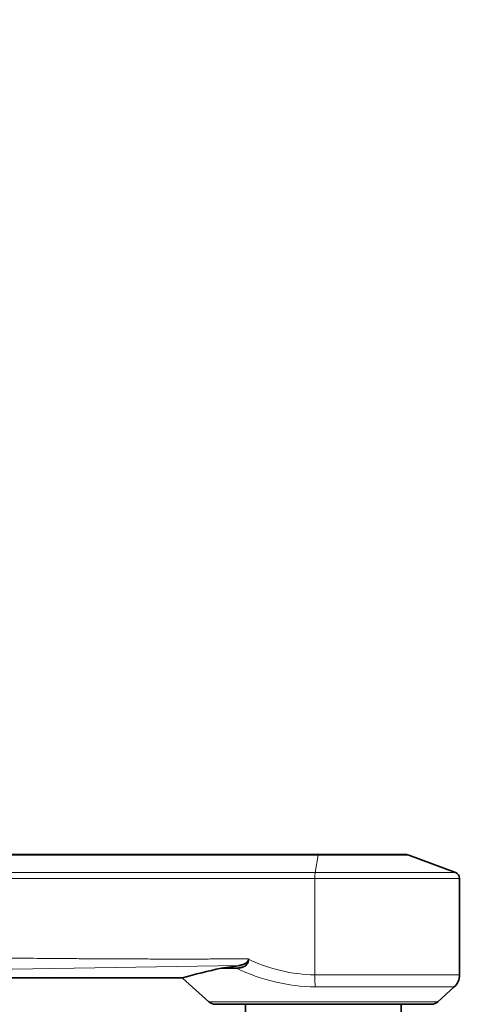
# Model space of a CAD drawing. Units: millimetres. Extents: x 0 to 1478, y 0 to 1758.
# Drawn here: x 1225 to 1296, y 1111 to 1263 of the extents above; entities that cross this region are included whole.
import ezdxf
from ezdxf import colors
from ezdxf.entities.mleader import LeaderData, LeaderLine
from ezdxf.math import Vec2, Vec3

# ---------------------------------------------------------------- set-up
doc = ezdxf.new("R2010")
doc.units = ezdxf.units.MM
doc.layers.add('DV4_Défaut', color=7, linetype='Continuous')
doc.layers.add('Défaut', color=7, linetype='Continuous')

# ---------------------------------------------------------------- blocks, each defined once
blk = doc.blocks.new('_DOT')
at = {"color": 0}
blk.add_line((0, 0), (-1, 0), dxfattribs=at)
at = {"color": 0, "const_width": 0.333}
blk.add_lwpolyline([(-0.1665, 0, 1), (0.1665, 0, 1)], format="xyb", close=True, dxfattribs=at)
blk = doc.blocks.new('SE3')
at = {"layer": 'DV4_Défaut', "color": 7, "linetype": 'Continuous', "lineweight": 18}
for p, q in [((1270.69, 1134.08), (1166.75, 1134.08)), ((1270.24, 1131.38), (1270.69, 1134.08)), ((1270.69, 1134.08), (1284.67, 1134.08)), ((1270.2, 1130.45), (1157, 1130.45)), ((1160.77, 1131.38), (1270.24, 1131.38)), ((1270.2, 1130.45), (1292.5, 1130.45)), ((1270.2, 1115.61), (1270.2, 1130.45)), ((1291.86, 1131.38), (1270.24, 1131.38)), ((1292.5, 1115.61), (1270.2, 1115.61)), ((1270.25, 1113.76), (1291.68, 1113.76)), ((1253.86, 1111.46), (1289.15, 1111.46))]:
    blk.add_line(p, q, dxfattribs=at)
at = {"layer": 'DV4_Défaut', "color": 7, "linetype": 'Continuous', "lineweight": 35}
for p, q in [((1167.54, 1134.14), (1270.71, 1134.14)), ((1284.32, 1134.14), (1270.71, 1134.14)), ((1291.86, 1131.38), (1284.67, 1134.08)), ((1292.5, 1115.61), (1292.5, 1130.45)), ((1259.99, 1118), (1259.99, 1118.08)), ((1258.45, 1117.03), (1255.75, 1116.64)), ((1258.11, 1116.64), (1255.75, 1116.64)), ((1157, 1115.14), (1249.82, 1115.14)), ((1249.81, 1115.13), (1253.86, 1111.46)), ((1289.15, 1111.46), (1291.68, 1113.76)), ((1254.85, 1111.08), (1288.16, 1111.08)), ((1259.5, 1111.08), (1259.5, 1107.08)), ((1283.5, 1107.08), (1283.5, 1111.08))]:
    blk.add_line(p, q, dxfattribs=at)
for centre, radius, start, end in [((1284.32, 1133.14), 1, 69.444, 90), ((1291.5, 1130.45), 1, 0, 69.444), ((1276.25, 1022.67), 96.18, 102.3026, 105.9601), ((1290, 1115.61), 2.5, 312.1925, 0), ((1254.85, 1112.54), 1.46, 227.8075, 270), ((1288.16, 1112.54), 1.46, 270, 312.1925)]:
    blk.add_arc(centre, radius, start, end, dxfattribs=at)
at = {"layer": 'DV4_Défaut', "color": 7, "linetype": 'Continuous', "lineweight": 18}
for centre, radius, start, end in [((1053.45, 13576.6), 12461.25, 270.476125, 270.942617), ((1270.71, 1142.69), 28.94, 244.1899, 269.0932), ((1270.62, 1140.38), 24.77, 244.5875, 269.0271)]:
    blk.add_arc(centre, radius, start, end, dxfattribs=at)
for centre, major_axis, start_param, end_param in [((1270.71, 1133.14), (0, 1), 0, 0.358771), ((1270.26, 1130.45), (0, 1), 0.358771, 1.570796), ((1270.35, 1115.61), (0, -2.5), 4.712389, 5.546788)]:
    blk.add_ellipse(centre, major_axis=major_axis, ratio=0.062241, start_param=start_param, end_param=end_param, dxfattribs=at)
blk.add_open_spline([(1157, 1118.74), (1167.57, 1118.76), (1180.31, 1118.66), (1186.64, 1118.61), (1210.38, 1118.33), (1228.7, 1118.12), (1240.35, 1118.07), (1250.75, 1118.03), (1259.99, 1118.08)], degree=2, knots=[0, 0, 0, 0.221295, 0.221295, 0.516757, 0.516757, 0.812219, 0.812219, 1, 1, 1], dxfattribs=at)
at = {"layer": 'DV4_Défaut', "color": 7, "linetype": 'Continuous', "lineweight": 35}
for points, knots in [([(1259.99, 1118.08), (1259.99, 1117.98), (1259.96, 1117.89), (1259.88, 1117.73), (1259.82, 1117.66), (1259.7, 1117.54), (1259.64, 1117.49), (1259.5, 1117.39), (1259.43, 1117.35), (1259.21, 1117.24), (1259.06, 1117.18), (1258.76, 1117.09), (1258.61, 1117.06), (1258.45, 1117.04)], [0, 0, 0, 0, 0.125, 0.125, 0.25, 0.25, 0.375, 0.375, 0.5, 0.5, 0.75, 0.75, 1, 1, 1, 1]), ([(1258.11, 1116.64), (1258.31, 1116.64), (1258.51, 1116.66), (1258.9, 1116.73), (1259.1, 1116.8), (1259.48, 1116.99), (1259.66, 1117.13), (1259.85, 1117.42), (1259.91, 1117.53), (1259.97, 1117.76), (1259.99, 1117.88), (1259.99, 1118)], [0, 0, 0, 0, 0.25, 0.25, 0.5, 0.5, 0.75, 0.75, 0.875, 0.875, 1, 1, 1, 1])]:
    blk.add_open_spline(points, degree=3, knots=knots, dxfattribs=at)

msp = doc.modelspace()

# ---------------------------------------------------------------- block references
at = {"layer": 'Défaut'}
msp.add_blockref('SE3', (0, 0), dxfattribs=at)

# ---------------------------------------------------------------- leaders
at = {"layer": 'Défaut', "color": 7, "linetype": 'Continuous', "lineweight": 18}
ml = msp.add_multileader_mtext('Standard', dxfattribs=at)
ml.set_content('{\\pxsm0.9;\\fSolid Edge ISO|b1||i0||c0|p34;\\W1.;14/11/2018\\P}', color=256)
ml.set_leader_properties()
ml.set_arrow_properties(name='DOT')
ml.build(insert=Vec2(0, 0))
ml.multileader.update_dxf_attribs({"leader_type": 0, "dogleg_length": 0, "arrow_head_size": 12})
ctx = ml.context
ctx.base_point, ctx.char_height, ctx.arrow_head_size, ctx.landing_gap_size = Vec3(1390.41, 1750.71), 12, 12, 4.2
notes = []
notes.append((ctx, [(0, (0, 0, 0), (0, 0), (1, 0), 1, [])]))
ctx.mtext.insert = Vec3(1392.41, 1756.83)
for ctx, leaders in notes:
    for number, flags, end, landing, length, lines in leaders:
        leader = LeaderData()
        leader.index, (leader.has_last_leader_line, leader.has_dogleg_vector, leader.attachment_direction) = number, flags
        leader.last_leader_point, leader.dogleg_vector, leader.dogleg_length = Vec3(end), Vec3(landing), length
        for number, points, colour, breaks in lines:
            line = LeaderLine()
            line.index, line.vertices, line.color, line.breaks = number, Vec3.list(points), colors.encode_raw_color(colour), breaks
            leader.lines.append(line)
        ctx.leaders.append(leader)

doc.saveas('drawing.dxf')
